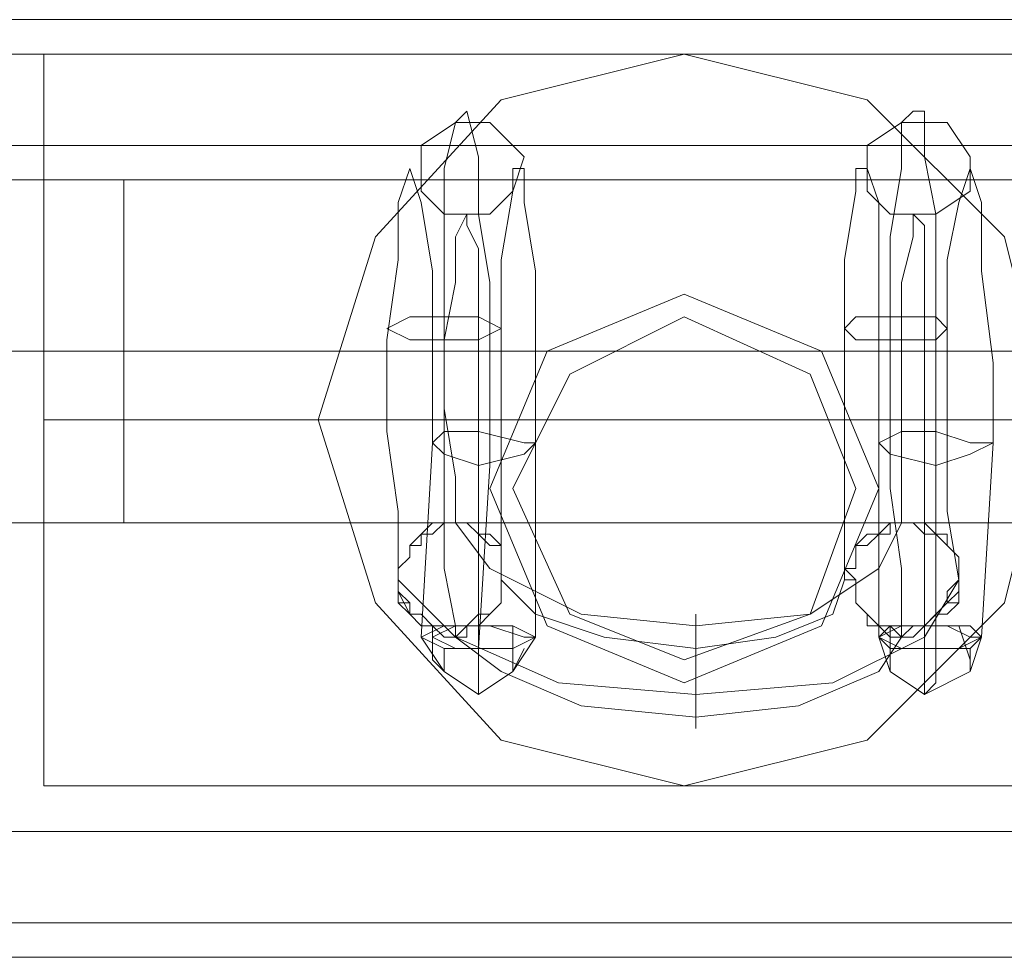
# Model space of a CAD drawing. Units: millimetres. Extents: x -3974 to 6045, y -2369 to 3748.
# Drawn here: x 1919 to 1965, y -88 to -44 of the extents above; entities that cross this region are included whole.
import ezdxf

# ---------------------------------------------------------------- set-up
doc = ezdxf.new("R2010")
doc.units = ezdxf.units.MM

# ---------------------------------------------------------------- blocks, each defined once
blk = doc.blocks.new('WMF1')
at = {"color": 30, "lineweight": 0}
for points in [[(4684.214, -3182.53), (6068.753, -3182.53)], [(4684.214, -3182.53), (6068.753, -3182.53)], [(4684.214, -3182.53), (6068.753, -3182.53)], [(4684.214, -3182.53), (6068.753, -3182.53)], [(4684.214, -3182.53), (6068.753, -3182.53)], [(4684.214, -3182.53), (6068.753, -3182.53)], [(4684.214, -3182.53), (6068.753, -3182.53)], [(4684.214, -3182.53), (6068.753, -3182.53)], [(4684.214, -3183.326), (6068.753, -3183.326)], [(4684.214, -3183.326), (6068.753, -3183.326)], [(4684.214, -3183.326), (6068.753, -3183.326)], [(4684.214, -3183.326), (6068.753, -3183.326), (4684.214, -3183.326), (6068.753, -3183.326), (4684.214, -3183.326), (6068.753, -3183.326)], [(4684.214, -3185.446), (6068.753, -3185.446)], [(4684.214, -3201.348), (6068.753, -3201.348), (6068.753, -3185.446)], [(4684.214, -3185.446), (6068.753, -3185.446)], [(4684.214, -3185.446), (6068.753, -3185.446)], [(4684.214, -3185.446), (6068.753, -3185.446)], [(4684.214, -3185.446), (6068.753, -3185.446)], [(4684.214, -3185.446), (6068.753, -3185.446)], [(4684.214, -3185.446), (6068.753, -3185.446)], [(4684.214, -3185.446), (6068.753, -3185.446), (6068.753, -3201.348)], [(4684.214, -3201.348), (6068.753, -3201.348)], [(4684.214, -3201.348), (6068.753, -3201.348)], [(4684.214, -3201.348), (6068.753, -3201.348)], [(4684.214, -3201.348), (6068.753, -3201.348)], [(4684.214, -3201.348), (6068.753, -3201.348)], [(4684.214, -3201.348), (6068.753, -3201.348)], [(4684.214, -3201.348), (6068.753, -3201.348)], [(4684.214, -3203.468), (6068.753, -3203.468)], [(6068.753, -3203.468), (4684.214, -3203.468)], [(4684.214, -3203.468), (6068.753, -3203.468), (4684.214, -3203.468), (6068.753, -3203.468)], [(4684.214, -3203.468), (6068.753, -3203.468)], [(4704.887, -3204.263), (6048.08, -3204.263)], [(4704.887, -3204.263), (6048.08, -3204.263)], [(4704.887, -3204.263), (6048.08, -3204.263)], [(4704.887, -3204.263), (6048.08, -3204.263)], [(4704.887, -3204.263), (6048.08, -3204.263)], [(4704.887, -3204.263), (6048.08, -3204.263)], [(4704.887, -3204.263), (6048.08, -3204.263)], [(4704.887, -3204.263), (6048.08, -3204.263)]]:
    blk.add_lwpolyline(points, dxfattribs=at)
at = {"color": 27, "lineweight": 0}
for points in [[(5211.632, -3200.288), (5211.632, -3199.228), (5211.632, -3196.047), (5211.632, -3191.807), (5211.632, -3187.566), (5211.632, -3184.386), (5211.632, -3183.326)], [(5211.632, -3183.326), (5226.474, -3183.326), (5241.581, -3183.326)], [(5226.474, -3200.288), (5222.234, -3199.228), (5219.318, -3196.047), (5217.993, -3191.807), (5219.318, -3187.566), (5222.234, -3184.386), (5226.474, -3183.326)], [(5226.474, -3183.326), (5230.715, -3184.386), (5233.895, -3187.566), (5234.955, -3191.807), (5233.895, -3196.047), (5230.715, -3199.228), (5226.474, -3200.288)], [(5211.632, -3184.386), (5211.632, -3187.566), (5211.632, -3191.807), (5211.632, -3196.047), (5211.632, -3199.228), (5211.632, -3200.288)], [(5211.632, -3191.807), (5217.993, -3191.807)], [(5211.632, -3191.807), (5241.581, -3191.807)], [(5211.632, -3200.288), (5226.474, -3200.288), (5241.581, -3200.288)]]:
    blk.add_lwpolyline(points, dxfattribs=at)
blk.add_lwpolyline([(5234.955, -3191.807), (5233.895, -3187.566), (5230.715, -3184.386), (5226.474, -3183.326), (5222.234, -3184.386), (5219.318, -3187.566), (5217.993, -3191.807), (5219.318, -3196.047), (5222.234, -3199.228), (5226.474, -3200.288), (5230.715, -3199.228), (5233.895, -3196.047), (5234.955, -3191.807)], close=True, dxfattribs=at)
at = {"color": 253, "lineweight": 0}
for points in [[(5221.969, -3192.867), (5221.969, -3190.747), (5221.969, -3188.626), (5221.704, -3187.036), (5221.704, -3185.711), (5221.438, -3184.651), (5221.173, -3184.916), (5220.908, -3185.976), (5220.908, -3187.566), (5220.908, -3189.421), (5220.908, -3191.542), (5220.908, -3193.397), (5220.908, -3195.252), (5221.173, -3196.577)], [(5221.969, -3192.867), (5221.969, -3190.747), (5221.969, -3188.626), (5221.704, -3187.036), (5221.704, -3185.711), (5221.438, -3184.651), (5221.173, -3184.916), (5220.908, -3185.976), (5220.908, -3187.566), (5220.908, -3189.421), (5220.908, -3191.542), (5220.908, -3193.397), (5220.908, -3195.252), (5221.173, -3196.577)], [(5221.969, -3192.867), (5221.969, -3190.747), (5221.969, -3188.626), (5221.704, -3187.036), (5221.704, -3185.711), (5221.438, -3184.651), (5221.173, -3184.916), (5220.908, -3185.976), (5220.908, -3187.566), (5220.908, -3189.421), (5220.908, -3191.542), (5220.908, -3193.397), (5220.908, -3195.252), (5221.173, -3196.577)], [(5221.969, -3192.867), (5221.969, -3190.747), (5221.969, -3188.626), (5221.704, -3187.036), (5221.704, -3185.711), (5221.438, -3184.651), (5221.173, -3184.916), (5220.908, -3185.976), (5220.908, -3187.566), (5220.908, -3189.421), (5220.908, -3191.542), (5220.908, -3193.397), (5220.908, -3195.252), (5221.173, -3196.577)], [(5232.305, -3192.867), (5232.305, -3190.747), (5232.305, -3188.626), (5232.305, -3187.036), (5232.04, -3185.711), (5232.04, -3184.651), (5231.775, -3184.651), (5231.51, -3184.916), (5231.51, -3185.976), (5231.245, -3187.566), (5231.245, -3189.421), (5231.245, -3191.542), (5231.245, -3193.397), (5231.51, -3195.252), (5231.51, -3196.577)], [(5232.305, -3192.867), (5232.305, -3190.747), (5232.305, -3188.626), (5232.305, -3187.036), (5232.04, -3185.711), (5232.04, -3184.651), (5231.775, -3184.651), (5231.51, -3184.916), (5231.51, -3185.976), (5231.245, -3187.566), (5231.245, -3189.421), (5231.245, -3191.542), (5231.245, -3193.397), (5231.51, -3195.252), (5231.51, -3196.577)], [(5232.305, -3192.867), (5232.305, -3190.747), (5232.305, -3188.626), (5232.305, -3187.036), (5232.04, -3185.711), (5232.04, -3184.651), (5231.775, -3184.651), (5231.51, -3184.916), (5231.51, -3185.976), (5231.245, -3187.566), (5231.245, -3189.421), (5231.245, -3191.542), (5231.245, -3193.397), (5231.51, -3195.252), (5231.51, -3196.577)], [(5232.305, -3192.867), (5232.305, -3190.747), (5232.305, -3188.626), (5232.305, -3187.036), (5232.04, -3185.711), (5232.04, -3184.651), (5231.775, -3184.651), (5231.51, -3184.916), (5231.51, -3185.976), (5231.245, -3187.566), (5231.245, -3189.421), (5231.245, -3191.542), (5231.245, -3193.397), (5231.51, -3195.252), (5231.51, -3196.577)], [(5220.643, -3192.337), (5220.643, -3190.482), (5220.643, -3188.361), (5220.378, -3186.771), (5220.113, -3185.976), (5219.848, -3186.771), (5219.848, -3188.096), (5219.583, -3189.951), (5219.583, -3192.072), (5219.848, -3193.927), (5219.848, -3195.517)], [(5220.643, -3192.337), (5220.643, -3190.482), (5220.643, -3188.361), (5220.378, -3186.771), (5220.113, -3185.976), (5219.848, -3186.771), (5219.848, -3188.096), (5219.583, -3189.951), (5219.583, -3192.072), (5219.848, -3193.927), (5219.848, -3195.517)], [(5220.643, -3192.337), (5220.643, -3190.482), (5220.643, -3188.361), (5220.378, -3186.771), (5220.113, -3185.976), (5219.848, -3186.771), (5219.848, -3188.096), (5219.583, -3189.951), (5219.583, -3192.072), (5219.848, -3193.927), (5219.848, -3195.517)], [(5220.643, -3192.337), (5220.643, -3190.482), (5220.643, -3188.361), (5220.378, -3186.771), (5220.113, -3185.976), (5219.848, -3186.771), (5219.848, -3188.096), (5219.583, -3189.951), (5219.583, -3192.072), (5219.848, -3193.927), (5219.848, -3195.517)], [(5223.029, -3192.337), (5223.029, -3190.482), (5223.029, -3188.361), (5222.764, -3186.771), (5222.764, -3185.976), (5222.499, -3185.976), (5222.499, -3186.506), (5222.234, -3188.096), (5222.234, -3189.951), (5222.234, -3192.072), (5222.234, -3193.927), (5222.234, -3195.252)], [(5223.029, -3192.337), (5223.029, -3190.482), (5223.029, -3188.361), (5222.764, -3186.771), (5222.764, -3185.976), (5222.499, -3185.976), (5222.499, -3186.506), (5222.234, -3188.096), (5222.234, -3189.951), (5222.234, -3192.072), (5222.234, -3193.927), (5222.234, -3195.252)], [(5223.029, -3192.337), (5223.029, -3190.482), (5223.029, -3188.361), (5222.764, -3186.771), (5222.764, -3185.976), (5222.499, -3185.976), (5222.499, -3186.506), (5222.234, -3188.096), (5222.234, -3189.951), (5222.234, -3192.072), (5222.234, -3193.927), (5222.234, -3195.252)], [(5223.029, -3192.337), (5223.029, -3190.482), (5223.029, -3188.361), (5222.764, -3186.771), (5222.764, -3185.976), (5222.499, -3185.976), (5222.499, -3186.506), (5222.234, -3188.096), (5222.234, -3189.951), (5222.234, -3192.072), (5222.234, -3193.927), (5222.234, -3195.252)], [(5230.98, -3192.337), (5230.98, -3190.482), (5230.98, -3188.361), (5230.98, -3186.771), (5230.715, -3185.976), (5230.45, -3185.976), (5230.45, -3186.506), (5230.185, -3188.096), (5230.185, -3189.951), (5230.185, -3192.072), (5230.185, -3193.927), (5230.185, -3195.252)], [(5230.98, -3192.337), (5230.98, -3190.482), (5230.98, -3188.361), (5230.98, -3186.771), (5230.715, -3185.976), (5230.45, -3185.976), (5230.45, -3186.506), (5230.185, -3188.096), (5230.185, -3189.951), (5230.185, -3192.072), (5230.185, -3193.927), (5230.185, -3195.252)], [(5230.98, -3192.337), (5230.98, -3190.482), (5230.98, -3188.361), (5230.98, -3186.771), (5230.715, -3185.976), (5230.45, -3185.976), (5230.45, -3186.506), (5230.185, -3188.096), (5230.185, -3189.951), (5230.185, -3192.072), (5230.185, -3193.927), (5230.185, -3195.252)], [(5230.98, -3192.337), (5230.98, -3190.482), (5230.98, -3188.361), (5230.98, -3186.771), (5230.715, -3185.976), (5230.45, -3185.976), (5230.45, -3186.506), (5230.185, -3188.096), (5230.185, -3189.951), (5230.185, -3192.072), (5230.185, -3193.927), (5230.185, -3195.252)], [(5233.63, -3192.337), (5233.63, -3190.482), (5233.365, -3188.361), (5233.365, -3186.771), (5233.1, -3185.976), (5232.835, -3186.771), (5232.57, -3188.096), (5232.57, -3189.951), (5232.57, -3192.072), (5232.57, -3193.927), (5232.835, -3195.517)], [(5233.63, -3192.337), (5233.63, -3190.482), (5233.365, -3188.361), (5233.365, -3186.771), (5233.1, -3185.976), (5232.835, -3186.771), (5232.57, -3188.096), (5232.57, -3189.951), (5232.57, -3192.072), (5232.57, -3193.927), (5232.835, -3195.517)], [(5233.63, -3192.337), (5233.63, -3190.482), (5233.365, -3188.361), (5233.365, -3186.771), (5233.1, -3185.976), (5232.835, -3186.771), (5232.57, -3188.096), (5232.57, -3189.951), (5232.57, -3192.072), (5232.57, -3193.927), (5232.835, -3195.517)], [(5233.63, -3192.337), (5233.63, -3190.482), (5233.365, -3188.361), (5233.365, -3186.771), (5233.1, -3185.976), (5232.835, -3186.771), (5232.57, -3188.096), (5232.57, -3189.951), (5232.57, -3192.072), (5232.57, -3193.927), (5232.835, -3195.517)], [(5221.704, -3192.072), (5221.704, -3190.482), (5221.704, -3189.156), (5221.704, -3187.831), (5221.438, -3187.301), (5221.438, -3187.036), (5221.173, -3187.566), (5221.173, -3188.626), (5220.908, -3189.951), (5220.908, -3191.542), (5221.173, -3193.132), (5221.173, -3194.192)], [(5221.704, -3192.072), (5221.704, -3190.482), (5221.704, -3189.156), (5221.704, -3187.831), (5221.438, -3187.301), (5221.438, -3187.036), (5221.173, -3187.566), (5221.173, -3188.626), (5220.908, -3189.951), (5220.908, -3191.542), (5221.173, -3193.132), (5221.173, -3194.192)], [(5221.704, -3192.072), (5221.704, -3190.482), (5221.704, -3189.156), (5221.704, -3187.831), (5221.438, -3187.301), (5221.438, -3187.036), (5221.173, -3187.566), (5221.173, -3188.626), (5220.908, -3189.951), (5220.908, -3191.542), (5221.173, -3193.132), (5221.173, -3194.192)], [(5221.704, -3192.072), (5221.704, -3190.482), (5221.704, -3189.156), (5221.704, -3187.831), (5221.438, -3187.301), (5221.438, -3187.036), (5221.173, -3187.566), (5221.173, -3188.626), (5220.908, -3189.951), (5220.908, -3191.542), (5221.173, -3193.132), (5221.173, -3194.192)], [(5232.04, -3192.072), (5232.04, -3190.482), (5232.04, -3189.156), (5232.04, -3187.831), (5232.04, -3187.301), (5231.775, -3187.036), (5231.775, -3187.566), (5231.51, -3188.626), (5231.51, -3189.951), (5231.51, -3191.542), (5231.51, -3193.132), (5231.51, -3194.192)], [(5232.04, -3192.072), (5232.04, -3190.482), (5232.04, -3189.156), (5232.04, -3187.831), (5232.04, -3187.301), (5231.775, -3187.036), (5231.775, -3187.566), (5231.51, -3188.626), (5231.51, -3189.951), (5231.51, -3191.542), (5231.51, -3193.132), (5231.51, -3194.192)], [(5232.04, -3192.072), (5232.04, -3190.482), (5232.04, -3189.156), (5232.04, -3187.831), (5232.04, -3187.301), (5231.775, -3187.036), (5231.775, -3187.566), (5231.51, -3188.626), (5231.51, -3189.951), (5231.51, -3191.542), (5231.51, -3193.132), (5231.51, -3194.192)], [(5232.04, -3192.072), (5232.04, -3190.482), (5232.04, -3189.156), (5232.04, -3187.831), (5232.04, -3187.301), (5231.775, -3187.036), (5231.775, -3187.566), (5231.51, -3188.626), (5231.51, -3189.951), (5231.51, -3191.542), (5231.51, -3193.132), (5231.51, -3194.192)], [(5221.704, -3196.577), (5221.704, -3192.072)], [(5221.704, -3196.577), (5221.704, -3192.072)], [(5221.704, -3196.577), (5221.704, -3192.072)], [(5221.704, -3196.577), (5221.704, -3192.072)], [(5232.04, -3196.577), (5232.04, -3192.072)], [(5232.04, -3196.577), (5232.04, -3192.072)], [(5232.04, -3196.577), (5232.04, -3192.072)], [(5232.04, -3196.577), (5232.04, -3192.072)], [(5220.378, -3196.842), (5220.643, -3192.337)], [(5220.378, -3196.842), (5220.643, -3192.337)], [(5220.378, -3196.842), (5220.643, -3192.337)], [(5220.378, -3196.842), (5220.643, -3192.337)], [(5223.029, -3196.842), (5223.029, -3192.337)], [(5223.029, -3196.842), (5223.029, -3192.337)], [(5223.029, -3196.842), (5223.029, -3192.337)], [(5223.029, -3196.842), (5223.029, -3192.337)], [(5230.98, -3196.842), (5230.98, -3192.337)], [(5230.98, -3196.842), (5230.98, -3192.337)], [(5230.98, -3196.842), (5230.98, -3192.337)], [(5230.98, -3196.842), (5230.98, -3192.337)], [(5233.365, -3196.842), (5233.63, -3192.337)], [(5233.365, -3196.842), (5233.63, -3192.337)], [(5233.365, -3196.842), (5233.63, -3192.337)], [(5233.365, -3196.842), (5233.63, -3192.337)], [(5221.704, -3197.107), (5221.969, -3192.867)], [(5221.704, -3197.107), (5221.969, -3192.867)], [(5221.704, -3197.107), (5221.969, -3192.867)], [(5221.704, -3197.107), (5221.969, -3192.867)], [(5232.305, -3197.107), (5232.305, -3192.867)], [(5232.305, -3197.107), (5232.305, -3192.867)], [(5232.305, -3197.107), (5232.305, -3192.867)], [(5232.305, -3197.107), (5232.305, -3192.867)], [(5221.969, -3196.312), (5221.704, -3196.577), (5221.438, -3196.577), (5221.173, -3196.842), (5220.908, -3196.577), (5220.643, -3196.577), (5220.378, -3196.577), (5220.113, -3196.312), (5220.113, -3196.047), (5219.848, -3196.047), (5219.848, -3195.782), (5219.848, -3195.517), (5219.848, -3195.252), (5220.113, -3194.987), (5220.113, -3194.722), (5220.378, -3194.722), (5220.378, -3194.457), (5220.643, -3194.457), (5220.908, -3194.192), (5221.173, -3194.192), (5221.438, -3194.192), (5221.704, -3194.457), (5221.969, -3194.722), (5222.234, -3194.722), (5222.234, -3194.987), (5222.234, -3195.252)], [(5221.969, -3196.312), (5221.704, -3196.577), (5221.438, -3196.577), (5221.173, -3196.842), (5220.908, -3196.577), (5220.643, -3196.577), (5220.378, -3196.577), (5220.113, -3196.312), (5220.113, -3196.047), (5219.848, -3196.047), (5219.848, -3195.782), (5219.848, -3195.517), (5219.848, -3195.252), (5220.113, -3194.987), (5220.113, -3194.722), (5220.378, -3194.722), (5220.378, -3194.457), (5220.643, -3194.457), (5220.908, -3194.192), (5221.173, -3194.192), (5221.438, -3194.192), (5221.704, -3194.457), (5221.969, -3194.722), (5222.234, -3194.722), (5222.234, -3194.987), (5222.234, -3195.252)], [(5221.969, -3196.312), (5221.704, -3196.577), (5221.438, -3196.577), (5221.173, -3196.842), (5220.908, -3196.577), (5220.643, -3196.577), (5220.378, -3196.577), (5220.113, -3196.312), (5220.113, -3196.047), (5219.848, -3196.047), (5219.848, -3195.782), (5219.848, -3195.517), (5219.848, -3195.252), (5220.113, -3194.987), (5220.113, -3194.722), (5220.378, -3194.722), (5220.378, -3194.457), (5220.643, -3194.457), (5220.908, -3194.192), (5221.173, -3194.192), (5221.438, -3194.192), (5221.704, -3194.457), (5221.969, -3194.722), (5222.234, -3194.722), (5222.234, -3194.987), (5222.234, -3195.252)], [(5221.969, -3196.312), (5221.704, -3196.577), (5221.438, -3196.577), (5221.173, -3196.842), (5220.908, -3196.577), (5220.643, -3196.577), (5220.378, -3196.577), (5220.113, -3196.312), (5220.113, -3196.047), (5219.848, -3196.047), (5219.848, -3195.782), (5219.848, -3195.517), (5219.848, -3195.252), (5220.113, -3194.987), (5220.113, -3194.722), (5220.378, -3194.722), (5220.378, -3194.457), (5220.643, -3194.457), (5220.908, -3194.192), (5221.173, -3194.192), (5221.438, -3194.192), (5221.704, -3194.457), (5221.969, -3194.722), (5222.234, -3194.722), (5222.234, -3194.987), (5222.234, -3195.252)], [(5221.173, -3194.192), (5221.969, -3195.252), (5224.089, -3196.312), (5226.739, -3196.577), (5229.389, -3196.312), (5230.98, -3195.252), (5231.51, -3194.192)], [(5221.173, -3194.192), (5221.969, -3195.252), (5224.089, -3196.312), (5226.739, -3196.577), (5229.389, -3196.312), (5230.98, -3195.252), (5231.51, -3194.192)], [(5221.173, -3194.192), (5221.969, -3195.252), (5224.089, -3196.312), (5226.739, -3196.577), (5229.389, -3196.312), (5230.98, -3195.252), (5231.51, -3194.192)], [(5221.173, -3194.192), (5221.969, -3195.252), (5224.089, -3196.312), (5226.739, -3196.577), (5229.389, -3196.312), (5230.98, -3195.252), (5231.51, -3194.192)], [(5230.45, -3195.252), (5230.45, -3194.987), (5230.45, -3194.722), (5230.715, -3194.722), (5230.98, -3194.457), (5231.245, -3194.457), (5231.245, -3194.192), (5231.51, -3194.192), (5231.775, -3194.192), (5232.04, -3194.457), (5232.305, -3194.457), (5232.57, -3194.722), (5232.835, -3194.987), (5232.835, -3195.252), (5232.835, -3195.517), (5232.835, -3195.782), (5232.835, -3196.047), (5232.57, -3196.047), (5232.305, -3196.312), (5232.305, -3196.577), (5232.04, -3196.577), (5231.775, -3196.577), (5231.51, -3196.842), (5231.245, -3196.577), (5230.98, -3196.577), (5230.715, -3196.577), (5230.715, -3196.312)], [(5230.45, -3195.252), (5230.45, -3194.987), (5230.45, -3194.722), (5230.715, -3194.722), (5230.98, -3194.457), (5231.245, -3194.457), (5231.245, -3194.192), (5231.51, -3194.192), (5231.775, -3194.192), (5232.04, -3194.457), (5232.305, -3194.457), (5232.57, -3194.722), (5232.835, -3194.987), (5232.835, -3195.252), (5232.835, -3195.517), (5232.835, -3195.782), (5232.835, -3196.047), (5232.57, -3196.047), (5232.305, -3196.312), (5232.305, -3196.577), (5232.04, -3196.577), (5231.775, -3196.577), (5231.51, -3196.842), (5231.245, -3196.577), (5230.98, -3196.577), (5230.715, -3196.577), (5230.715, -3196.312)], [(5230.45, -3195.252), (5230.45, -3194.987), (5230.45, -3194.722), (5230.715, -3194.722), (5230.98, -3194.457), (5231.245, -3194.457), (5231.245, -3194.192), (5231.51, -3194.192), (5231.775, -3194.192), (5232.04, -3194.457), (5232.305, -3194.457), (5232.57, -3194.722), (5232.835, -3194.987), (5232.835, -3195.252), (5232.835, -3195.517), (5232.835, -3195.782), (5232.835, -3196.047), (5232.57, -3196.047), (5232.305, -3196.312), (5232.305, -3196.577), (5232.04, -3196.577), (5231.775, -3196.577), (5231.51, -3196.842), (5231.245, -3196.577), (5230.98, -3196.577), (5230.715, -3196.577), (5230.715, -3196.312)], [(5230.45, -3195.252), (5230.45, -3194.987), (5230.45, -3194.722), (5230.715, -3194.722), (5230.98, -3194.457), (5231.245, -3194.457), (5231.245, -3194.192), (5231.51, -3194.192), (5231.775, -3194.192), (5232.04, -3194.457), (5232.305, -3194.457), (5232.57, -3194.722), (5232.835, -3194.987), (5232.835, -3195.252), (5232.835, -3195.517), (5232.835, -3195.782), (5232.835, -3196.047), (5232.57, -3196.047), (5232.305, -3196.312), (5232.305, -3196.577), (5232.04, -3196.577), (5231.775, -3196.577), (5231.51, -3196.842), (5231.245, -3196.577), (5230.98, -3196.577), (5230.715, -3196.577), (5230.715, -3196.312)], [(5219.848, -3195.517), (5219.848, -3195.252)], [(5222.234, -3195.252), (5222.234, -3195.517), (5222.234, -3195.782), (5222.234, -3196.047), (5221.969, -3196.312), (5221.704, -3196.312), (5221.438, -3196.577), (5221.173, -3196.577), (5220.908, -3196.577), (5220.643, -3196.577), (5220.378, -3196.312), (5220.113, -3196.312), (5220.113, -3196.047), (5219.848, -3195.782), (5219.848, -3195.517)], [(5222.234, -3195.252), (5222.234, -3195.517), (5222.234, -3195.782), (5222.234, -3196.047), (5221.969, -3196.312), (5221.704, -3196.312), (5221.438, -3196.577), (5221.173, -3196.577), (5220.908, -3196.577), (5220.643, -3196.577), (5220.378, -3196.312), (5220.113, -3196.312), (5220.113, -3196.047), (5219.848, -3195.782), (5219.848, -3195.517), (5219.848, -3195.252)], [(5219.848, -3195.252), (5219.848, -3195.517), (5219.848, -3195.782), (5220.113, -3196.312), (5220.378, -3196.577), (5220.908, -3196.577), (5221.438, -3196.577), (5221.704, -3196.577), (5221.969, -3196.312)], [(5219.848, -3195.517), (5219.848, -3195.252)], [(5219.848, -3195.517), (5219.848, -3195.252)], [(5222.234, -3195.252), (5222.234, -3195.517), (5222.234, -3195.782), (5222.234, -3196.047), (5221.969, -3196.312), (5221.704, -3196.312), (5221.438, -3196.577), (5221.173, -3196.577), (5220.908, -3196.577), (5220.643, -3196.577), (5220.378, -3196.312), (5220.113, -3196.312), (5220.113, -3196.047), (5219.848, -3195.782), (5219.848, -3195.517)], [(5222.234, -3195.252), (5222.234, -3195.517), (5222.234, -3195.782), (5222.234, -3196.047), (5221.969, -3196.312), (5221.704, -3196.312), (5221.438, -3196.577), (5221.173, -3196.577), (5220.908, -3196.577), (5220.643, -3196.577), (5220.378, -3196.312), (5220.113, -3196.312), (5220.113, -3196.047), (5219.848, -3195.782), (5219.848, -3195.517), (5219.848, -3195.252)], [(5219.848, -3195.252), (5219.848, -3195.517), (5219.848, -3195.782), (5220.113, -3196.312), (5220.378, -3196.577), (5220.908, -3196.577), (5221.438, -3196.577), (5221.704, -3196.577), (5221.969, -3196.312)], [(5219.848, -3195.517), (5219.848, -3195.252)], [(5219.848, -3195.517), (5219.848, -3195.252)], [(5222.234, -3195.252), (5222.234, -3195.517), (5222.234, -3195.782), (5222.234, -3196.047), (5221.969, -3196.312), (5221.704, -3196.312), (5221.438, -3196.577), (5221.173, -3196.577), (5220.908, -3196.577), (5220.643, -3196.577), (5220.378, -3196.312), (5220.113, -3196.312), (5220.113, -3196.047), (5219.848, -3195.782), (5219.848, -3195.517)], [(5222.234, -3195.252), (5222.234, -3195.517), (5222.234, -3195.782), (5222.234, -3196.047), (5221.969, -3196.312), (5221.704, -3196.312), (5221.438, -3196.577), (5221.173, -3196.577), (5220.908, -3196.577), (5220.643, -3196.577), (5220.378, -3196.312), (5220.113, -3196.312), (5220.113, -3196.047), (5219.848, -3195.782), (5219.848, -3195.517), (5219.848, -3195.252)], [(5219.848, -3195.252), (5219.848, -3195.517), (5219.848, -3195.782), (5220.113, -3196.312), (5220.378, -3196.577), (5220.908, -3196.577), (5221.438, -3196.577), (5221.704, -3196.577), (5221.969, -3196.312)], [(5219.848, -3195.517), (5219.848, -3195.252)], [(5219.848, -3195.517), (5219.848, -3195.252)], [(5222.234, -3195.252), (5222.234, -3195.517), (5222.234, -3195.782), (5222.234, -3196.047), (5221.969, -3196.312), (5221.704, -3196.312), (5221.438, -3196.577), (5221.173, -3196.577), (5220.908, -3196.577), (5220.643, -3196.577), (5220.378, -3196.312), (5220.113, -3196.312), (5220.113, -3196.047), (5219.848, -3195.782), (5219.848, -3195.517)], [(5222.234, -3195.252), (5222.234, -3195.517), (5222.234, -3195.782), (5222.234, -3196.047), (5221.969, -3196.312), (5221.704, -3196.312), (5221.438, -3196.577), (5221.173, -3196.577), (5220.908, -3196.577), (5220.643, -3196.577), (5220.378, -3196.312), (5220.113, -3196.312), (5220.113, -3196.047), (5219.848, -3195.782), (5219.848, -3195.517), (5219.848, -3195.252)], [(5219.848, -3195.252), (5219.848, -3195.517), (5219.848, -3195.782), (5220.113, -3196.312), (5220.378, -3196.577), (5220.908, -3196.577), (5221.438, -3196.577), (5221.704, -3196.577), (5221.969, -3196.312)], [(5219.848, -3195.517), (5219.848, -3195.252)], [(5222.234, -3195.252), (5222.234, -3195.517)], [(5222.234, -3195.252), (5222.234, -3195.517)], [(5222.234, -3195.252), (5222.234, -3195.517)], [(5222.234, -3195.252), (5222.234, -3195.517)], [(5232.835, -3195.517), (5232.57, -3195.782), (5232.57, -3196.047), (5232.305, -3196.312), (5232.04, -3196.577), (5231.775, -3196.577), (5231.51, -3196.577), (5231.245, -3196.577), (5230.98, -3196.577), (5230.715, -3196.312), (5230.45, -3196.047), (5230.45, -3195.782), (5230.45, -3195.517), (5230.185, -3195.517), (5230.185, -3195.252)], [(5232.835, -3195.252), (5232.835, -3195.517), (5232.57, -3195.782), (5232.57, -3196.047), (5232.305, -3196.312), (5232.04, -3196.577), (5231.775, -3196.577), (5231.51, -3196.577), (5231.245, -3196.577), (5230.98, -3196.577), (5230.715, -3196.312), (5230.45, -3196.047), (5230.45, -3195.782), (5230.45, -3195.517), (5230.185, -3195.252)], [(5230.185, -3195.252), (5230.45, -3195.252)], [(5230.185, -3195.252), (5230.185, -3195.517)], [(5232.835, -3195.517), (5232.57, -3195.782), (5232.57, -3196.047), (5232.305, -3196.312), (5232.04, -3196.577), (5231.775, -3196.577), (5231.51, -3196.577), (5231.245, -3196.577), (5230.98, -3196.577), (5230.715, -3196.312), (5230.45, -3196.047), (5230.45, -3195.782), (5230.45, -3195.517), (5230.185, -3195.517), (5230.185, -3195.252)], [(5232.835, -3195.252), (5232.835, -3195.517), (5232.57, -3195.782), (5232.57, -3196.047), (5232.305, -3196.312), (5232.04, -3196.577), (5231.775, -3196.577), (5231.51, -3196.577), (5231.245, -3196.577), (5230.98, -3196.577), (5230.715, -3196.312), (5230.45, -3196.047), (5230.45, -3195.782), (5230.45, -3195.517), (5230.185, -3195.252)], [(5230.185, -3195.252), (5230.45, -3195.252)], [(5230.185, -3195.252), (5230.185, -3195.517)], [(5232.835, -3195.517), (5232.57, -3195.782), (5232.57, -3196.047), (5232.305, -3196.312), (5232.04, -3196.577), (5231.775, -3196.577), (5231.51, -3196.577), (5231.245, -3196.577), (5230.98, -3196.577), (5230.715, -3196.312), (5230.45, -3196.047), (5230.45, -3195.782), (5230.45, -3195.517), (5230.185, -3195.517), (5230.185, -3195.252)], [(5232.835, -3195.252), (5232.835, -3195.517), (5232.57, -3195.782), (5232.57, -3196.047), (5232.305, -3196.312), (5232.04, -3196.577), (5231.775, -3196.577), (5231.51, -3196.577), (5231.245, -3196.577), (5230.98, -3196.577), (5230.715, -3196.312), (5230.45, -3196.047), (5230.45, -3195.782), (5230.45, -3195.517), (5230.185, -3195.252)], [(5230.185, -3195.252), (5230.45, -3195.252)], [(5230.185, -3195.252), (5230.185, -3195.517)], [(5232.835, -3195.517), (5232.57, -3195.782), (5232.57, -3196.047), (5232.305, -3196.312), (5232.04, -3196.577), (5231.775, -3196.577), (5231.51, -3196.577), (5231.245, -3196.577), (5230.98, -3196.577), (5230.715, -3196.312), (5230.45, -3196.047), (5230.45, -3195.782), (5230.45, -3195.517), (5230.185, -3195.517), (5230.185, -3195.252)], [(5232.835, -3195.252), (5232.835, -3195.517), (5232.57, -3195.782), (5232.57, -3196.047), (5232.305, -3196.312), (5232.04, -3196.577), (5231.775, -3196.577), (5231.51, -3196.577), (5231.245, -3196.577), (5230.98, -3196.577), (5230.715, -3196.312), (5230.45, -3196.047), (5230.45, -3195.782), (5230.45, -3195.517), (5230.185, -3195.252)], [(5230.185, -3195.252), (5230.45, -3195.252)], [(5230.185, -3195.252), (5230.185, -3195.517)], [(5230.715, -3196.312), (5230.98, -3196.577), (5231.245, -3196.577), (5231.775, -3196.577), (5232.04, -3196.577), (5232.57, -3196.047), (5232.835, -3195.782), (5232.835, -3195.517), (5232.835, -3195.252)], [(5230.715, -3196.312), (5230.98, -3196.577), (5231.245, -3196.577), (5231.775, -3196.577), (5232.04, -3196.577), (5232.57, -3196.047), (5232.835, -3195.782), (5232.835, -3195.517), (5232.835, -3195.252)], [(5230.715, -3196.312), (5230.98, -3196.577), (5231.245, -3196.577), (5231.775, -3196.577), (5232.04, -3196.577), (5232.57, -3196.047), (5232.835, -3195.782), (5232.835, -3195.517), (5232.835, -3195.252)], [(5230.715, -3196.312), (5230.98, -3196.577), (5231.245, -3196.577), (5231.775, -3196.577), (5232.04, -3196.577), (5232.57, -3196.047), (5232.835, -3195.782), (5232.835, -3195.517), (5232.835, -3195.252)], [(5232.835, -3195.252), (5232.835, -3195.517)], [(5232.835, -3195.517), (5232.835, -3195.252)], [(5232.835, -3195.252), (5232.835, -3195.517)], [(5232.835, -3195.517), (5232.835, -3195.252)], [(5232.835, -3195.252), (5232.835, -3195.517)], [(5232.835, -3195.517), (5232.835, -3195.252)], [(5232.835, -3195.252), (5232.835, -3195.517)], [(5232.835, -3195.517), (5232.835, -3195.252)], [(5219.848, -3195.517), (5221.173, -3196.842), (5223.559, -3197.902), (5226.739, -3198.168), (5229.92, -3197.902), (5232.04, -3196.842), (5232.835, -3195.517)], [(5219.848, -3195.517), (5221.173, -3196.842), (5223.559, -3197.902), (5226.739, -3198.168), (5229.92, -3197.902), (5232.04, -3196.842), (5232.835, -3195.517)], [(5219.848, -3195.517), (5221.173, -3196.842), (5223.559, -3197.902), (5226.739, -3198.168), (5229.92, -3197.902), (5232.04, -3196.842), (5232.835, -3195.517)], [(5219.848, -3195.517), (5221.173, -3196.842), (5223.559, -3197.902), (5226.739, -3198.168), (5229.92, -3197.902), (5232.04, -3196.842), (5232.835, -3195.517)], [(5222.234, -3195.517), (5223.029, -3196.312), (5224.619, -3196.842), (5226.739, -3197.107), (5228.594, -3196.842), (5229.92, -3196.312), (5230.185, -3195.517)], [(5222.234, -3195.517), (5223.029, -3196.312), (5224.619, -3196.842), (5226.739, -3197.107), (5228.594, -3196.842), (5229.92, -3196.312), (5230.185, -3195.517)], [(5222.234, -3195.517), (5223.029, -3196.312), (5224.619, -3196.842), (5226.739, -3197.107), (5228.594, -3196.842), (5229.92, -3196.312), (5230.185, -3195.517)], [(5222.234, -3195.517), (5223.029, -3196.312), (5224.619, -3196.842), (5226.739, -3197.107), (5228.594, -3196.842), (5229.92, -3196.312), (5230.185, -3195.517)], [(5221.173, -3197.107), (5220.643, -3196.842), (5221.173, -3196.577), (5221.969, -3196.577), (5222.764, -3196.842), (5223.029, -3196.842), (5222.499, -3197.107)], [(5220.908, -3197.107), (5220.908, -3197.637), (5220.643, -3197.372), (5220.643, -3196.577)], [(5221.173, -3197.107), (5220.643, -3196.842), (5221.173, -3196.577), (5221.969, -3196.577), (5222.764, -3196.842), (5223.029, -3196.842), (5222.499, -3197.107)], [(5220.908, -3197.107), (5220.908, -3197.637), (5220.643, -3197.372), (5220.643, -3196.577)], [(5220.908, -3197.107), (5220.908, -3197.637), (5220.643, -3197.372), (5220.643, -3196.577)], [(5220.908, -3197.107), (5220.908, -3197.637), (5220.643, -3197.372), (5220.643, -3196.577)], [(5221.173, -3196.577), (5221.173, -3196.842)], [(5221.173, -3196.577), (5221.173, -3196.842)], [(5221.173, -3196.577), (5221.173, -3196.842)], [(5221.173, -3196.577), (5221.173, -3196.842)], [(5221.704, -3197.107), (5221.704, -3197.902), (5221.704, -3198.168), (5221.704, -3197.372), (5221.704, -3196.577)], [(5221.704, -3197.107), (5221.704, -3197.902), (5221.704, -3198.168), (5221.704, -3197.372), (5221.704, -3196.577)], [(5221.704, -3197.107), (5221.704, -3197.902), (5221.704, -3198.168), (5221.704, -3197.372), (5221.704, -3196.577)], [(5221.704, -3197.107), (5221.704, -3197.902), (5221.704, -3198.168), (5221.704, -3197.372), (5221.704, -3196.577)], [(5222.764, -3197.107), (5222.499, -3197.637), (5222.499, -3197.372), (5222.499, -3196.577)], [(5222.764, -3197.107), (5222.499, -3197.637), (5222.499, -3197.372), (5222.499, -3196.577)], [(5222.764, -3197.107), (5222.499, -3197.637), (5222.499, -3197.372), (5222.499, -3196.577)], [(5222.764, -3197.107), (5222.499, -3197.637), (5222.499, -3197.372), (5222.499, -3196.577)], [(5231.51, -3197.107), (5230.98, -3196.842), (5231.51, -3196.577), (5232.57, -3196.577), (5233.1, -3196.842), (5233.365, -3196.842), (5232.835, -3197.107)], [(5231.51, -3197.107), (5230.98, -3196.842), (5231.51, -3196.577), (5232.57, -3196.577), (5233.1, -3196.842), (5233.365, -3196.842), (5232.835, -3197.107)], [(5231.245, -3197.107), (5231.245, -3197.637), (5231.245, -3197.372), (5231.245, -3196.577)], [(5231.245, -3197.107), (5231.245, -3197.637), (5231.245, -3197.372), (5231.245, -3196.577)], [(5231.245, -3197.107), (5231.245, -3197.637), (5231.245, -3197.372), (5231.245, -3196.577)], [(5231.245, -3197.107), (5231.245, -3197.637), (5231.245, -3197.372), (5231.245, -3196.577)], [(5231.51, -3196.577), (5231.51, -3196.842)], [(5231.51, -3196.577), (5231.51, -3196.842)], [(5231.51, -3196.577), (5231.51, -3196.842)], [(5231.51, -3196.577), (5231.51, -3196.842)], [(5232.305, -3197.107), (5232.305, -3197.902), (5232.04, -3198.168), (5232.04, -3197.372), (5232.04, -3196.577)], [(5232.305, -3197.107), (5232.305, -3197.902), (5232.04, -3198.168), (5232.04, -3197.372), (5232.04, -3196.577)], [(5232.305, -3197.107), (5232.305, -3197.902), (5232.04, -3198.168), (5232.04, -3197.372), (5232.04, -3196.577)], [(5232.305, -3197.107), (5232.305, -3197.902), (5232.04, -3198.168), (5232.04, -3197.372), (5232.04, -3196.577)], [(5233.1, -3197.107), (5233.1, -3197.637), (5233.1, -3197.372), (5232.835, -3196.577)], [(5233.1, -3197.107), (5233.1, -3197.637), (5233.1, -3197.372), (5232.835, -3196.577)], [(5233.1, -3197.107), (5233.1, -3197.637), (5233.1, -3197.372), (5232.835, -3196.577)], [(5233.1, -3197.107), (5233.1, -3197.637), (5233.1, -3197.372), (5232.835, -3196.577)], [(5220.378, -3196.842), (5220.908, -3197.637), (5221.704, -3198.168), (5222.499, -3197.637), (5223.029, -3196.842)], [(5220.378, -3196.842), (5220.908, -3197.637), (5221.704, -3198.168), (5222.499, -3197.637), (5223.029, -3196.842)], [(5220.378, -3196.842), (5220.908, -3197.637), (5221.704, -3198.168), (5222.499, -3197.637), (5223.029, -3196.842)], [(5220.378, -3196.842), (5220.908, -3197.637), (5221.704, -3198.168), (5222.499, -3197.637), (5223.029, -3196.842)], [(5221.173, -3196.842), (5222.234, -3197.637), (5224.089, -3198.433), (5226.739, -3198.698), (5229.124, -3198.433), (5230.98, -3197.637), (5231.51, -3196.842)], [(5221.173, -3196.842), (5222.234, -3197.637), (5224.089, -3198.433), (5226.739, -3198.698), (5229.124, -3198.433), (5230.98, -3197.637), (5231.51, -3196.842)], [(5221.173, -3196.842), (5222.234, -3197.637), (5224.089, -3198.433), (5226.739, -3198.698), (5229.124, -3198.433), (5230.98, -3197.637), (5231.51, -3196.842)], [(5221.173, -3196.842), (5222.234, -3197.637), (5224.089, -3198.433), (5226.739, -3198.698), (5229.124, -3198.433), (5230.98, -3197.637), (5231.51, -3196.842)], [(5230.98, -3196.842), (5231.245, -3197.637), (5232.04, -3198.168), (5233.1, -3197.637), (5233.365, -3196.842)], [(5230.98, -3196.842), (5231.245, -3197.637), (5232.04, -3198.168), (5233.1, -3197.637), (5233.365, -3196.842)], [(5230.98, -3196.842), (5231.245, -3197.637), (5232.04, -3198.168), (5233.1, -3197.637), (5233.365, -3196.842)], [(5230.98, -3196.842), (5231.245, -3197.637), (5232.04, -3198.168), (5233.1, -3197.637), (5233.365, -3196.842)]]:
    blk.add_lwpolyline(points, dxfattribs=at)
for points in [[(5220.378, -3186.506), (5220.378, -3185.446), (5221.173, -3184.916), (5221.969, -3184.916), (5222.764, -3185.711), (5222.499, -3186.506), (5221.969, -3187.036), (5220.908, -3187.036), (5220.378, -3186.506)], [(5220.378, -3186.506), (5220.378, -3185.446), (5221.173, -3184.916), (5221.969, -3184.916), (5222.764, -3185.711), (5222.499, -3186.506), (5221.969, -3187.036), (5220.908, -3187.036), (5220.378, -3186.506)], [(5220.378, -3186.506), (5220.378, -3185.446), (5221.173, -3184.916), (5221.969, -3184.916), (5222.764, -3185.711), (5222.499, -3186.506), (5221.969, -3187.036), (5220.908, -3187.036), (5220.378, -3186.506)], [(5220.378, -3186.506), (5220.378, -3185.446), (5221.173, -3184.916), (5221.969, -3184.916), (5222.764, -3185.711), (5222.499, -3186.506), (5221.969, -3187.036), (5220.908, -3187.036), (5220.378, -3186.506)], [(5230.715, -3186.506), (5230.715, -3185.446), (5231.51, -3184.916), (5232.57, -3184.916), (5233.1, -3185.711), (5233.1, -3186.506), (5232.305, -3187.036), (5231.245, -3187.036), (5230.715, -3186.506)], [(5230.715, -3186.506), (5230.715, -3185.446), (5231.51, -3184.916), (5232.57, -3184.916), (5233.1, -3185.711), (5233.1, -3186.506), (5232.305, -3187.036), (5231.245, -3187.036), (5230.715, -3186.506)], [(5230.715, -3186.506), (5230.715, -3185.446), (5231.51, -3184.916), (5232.57, -3184.916), (5233.1, -3185.711), (5233.1, -3186.506), (5232.305, -3187.036), (5231.245, -3187.036), (5230.715, -3186.506)], [(5230.715, -3186.506), (5230.715, -3185.446), (5231.51, -3184.916), (5232.57, -3184.916), (5233.1, -3185.711), (5233.1, -3186.506), (5232.305, -3187.036), (5231.245, -3187.036), (5230.715, -3186.506)], [(5222.234, -3189.686), (5221.704, -3189.951), (5220.908, -3189.951), (5220.113, -3189.951), (5219.583, -3189.686), (5220.113, -3189.421), (5220.908, -3189.421), (5221.704, -3189.421), (5222.234, -3189.686)], [(5222.234, -3189.686), (5221.704, -3189.951), (5220.908, -3189.951), (5220.113, -3189.951), (5219.583, -3189.686), (5220.113, -3189.421), (5220.908, -3189.421), (5221.704, -3189.421), (5222.234, -3189.686)], [(5222.234, -3189.686), (5221.704, -3189.951), (5220.908, -3189.951), (5220.113, -3189.951), (5219.583, -3189.686), (5220.113, -3189.421), (5220.908, -3189.421), (5221.704, -3189.421), (5222.234, -3189.686)], [(5222.234, -3189.686), (5221.704, -3189.951), (5220.908, -3189.951), (5220.113, -3189.951), (5219.583, -3189.686), (5220.113, -3189.421), (5220.908, -3189.421), (5221.704, -3189.421), (5222.234, -3189.686)], [(5232.57, -3189.686), (5232.305, -3189.951), (5231.245, -3189.951), (5230.45, -3189.951), (5230.185, -3189.686), (5230.45, -3189.421), (5231.51, -3189.421), (5232.305, -3189.421), (5232.57, -3189.686)], [(5232.57, -3189.686), (5232.305, -3189.951), (5231.245, -3189.951), (5230.45, -3189.951), (5230.185, -3189.686), (5230.45, -3189.421), (5231.51, -3189.421), (5232.305, -3189.421), (5232.57, -3189.686)], [(5232.57, -3189.686), (5232.305, -3189.951), (5231.245, -3189.951), (5230.45, -3189.951), (5230.185, -3189.686), (5230.45, -3189.421), (5231.51, -3189.421), (5232.305, -3189.421), (5232.57, -3189.686)], [(5232.57, -3189.686), (5232.305, -3189.951), (5231.245, -3189.951), (5230.45, -3189.951), (5230.185, -3189.686), (5230.45, -3189.421), (5231.51, -3189.421), (5232.305, -3189.421), (5232.57, -3189.686)], [(5223.029, -3192.337), (5222.764, -3192.602), (5221.704, -3192.867), (5220.908, -3192.602), (5220.643, -3192.337), (5220.908, -3192.072), (5221.704, -3192.072), (5222.764, -3192.337), (5223.029, -3192.337)], [(5223.029, -3192.337), (5222.764, -3192.602), (5221.704, -3192.867), (5220.908, -3192.602), (5220.643, -3192.337), (5220.908, -3192.072), (5221.704, -3192.072), (5222.764, -3192.337), (5223.029, -3192.337)], [(5223.029, -3192.337), (5222.764, -3192.602), (5221.704, -3192.867), (5220.908, -3192.602), (5220.643, -3192.337), (5220.908, -3192.072), (5221.704, -3192.072), (5222.764, -3192.337), (5223.029, -3192.337)], [(5223.029, -3192.337), (5222.764, -3192.602), (5221.704, -3192.867), (5220.908, -3192.602), (5220.643, -3192.337), (5220.908, -3192.072), (5221.704, -3192.072), (5222.764, -3192.337), (5223.029, -3192.337)], [(5233.63, -3192.337), (5233.1, -3192.602), (5232.305, -3192.867), (5231.245, -3192.602), (5230.98, -3192.337), (5231.51, -3192.072), (5232.305, -3192.072), (5233.1, -3192.337), (5233.63, -3192.337)], [(5233.63, -3192.337), (5233.1, -3192.602), (5232.305, -3192.867), (5231.245, -3192.602), (5230.98, -3192.337), (5231.51, -3192.072), (5232.305, -3192.072), (5233.1, -3192.337), (5233.63, -3192.337)], [(5233.63, -3192.337), (5233.1, -3192.602), (5232.305, -3192.867), (5231.245, -3192.602), (5230.98, -3192.337), (5231.51, -3192.072), (5232.305, -3192.072), (5233.1, -3192.337), (5233.63, -3192.337)], [(5233.63, -3192.337), (5233.1, -3192.602), (5232.305, -3192.867), (5231.245, -3192.602), (5230.98, -3192.337), (5231.51, -3192.072), (5232.305, -3192.072), (5233.1, -3192.337), (5233.63, -3192.337)], [(5226.739, -3196.312), (5226.739, -3196.842), (5226.739, -3197.637), (5226.739, -3198.433), (5226.739, -3198.963), (5226.739, -3198.433), (5226.739, -3197.637), (5226.739, -3196.842), (5226.739, -3196.312)], [(5226.739, -3196.312), (5226.739, -3196.842), (5226.739, -3197.637), (5226.739, -3198.433), (5226.739, -3198.963), (5226.739, -3198.433), (5226.739, -3197.637), (5226.739, -3196.842), (5226.739, -3196.312)], [(5226.739, -3196.312), (5226.739, -3196.842), (5226.739, -3197.637), (5226.739, -3198.433), (5226.739, -3198.963), (5226.739, -3198.433), (5226.739, -3197.637), (5226.739, -3196.842), (5226.739, -3196.312)], [(5226.739, -3196.312), (5226.739, -3196.842), (5226.739, -3197.637), (5226.739, -3198.433), (5226.739, -3198.963), (5226.739, -3198.433), (5226.739, -3197.637), (5226.739, -3196.842), (5226.739, -3196.312)], [(5220.378, -3196.842), (5220.908, -3197.107), (5221.704, -3197.107), (5222.499, -3197.107), (5223.029, -3196.842), (5222.499, -3196.577), (5221.704, -3196.577), (5220.908, -3196.577), (5220.378, -3196.842)], [(5220.378, -3196.842), (5220.908, -3197.107), (5221.704, -3197.107), (5222.499, -3197.107), (5223.029, -3196.842), (5222.499, -3196.577), (5221.704, -3196.577), (5220.908, -3196.577), (5220.378, -3196.842)], [(5220.378, -3196.842), (5220.908, -3197.107), (5221.704, -3197.107), (5222.499, -3197.107), (5223.029, -3196.842), (5222.499, -3196.577), (5221.704, -3196.577), (5220.908, -3196.577), (5220.378, -3196.842)], [(5220.378, -3196.842), (5220.908, -3197.107), (5221.704, -3197.107), (5222.499, -3197.107), (5223.029, -3196.842), (5222.499, -3196.577), (5221.704, -3196.577), (5220.908, -3196.577), (5220.378, -3196.842)], [(5230.98, -3196.842), (5231.245, -3197.107), (5232.04, -3197.107), (5233.1, -3197.107), (5233.365, -3196.842), (5233.1, -3196.577), (5232.04, -3196.577), (5231.245, -3196.577), (5230.98, -3196.842)], [(5230.98, -3196.842), (5231.245, -3197.107), (5232.04, -3197.107), (5233.1, -3197.107), (5233.365, -3196.842), (5233.1, -3196.577), (5232.04, -3196.577), (5231.245, -3196.577), (5230.98, -3196.842)], [(5230.98, -3196.842), (5231.245, -3197.107), (5232.04, -3197.107), (5233.1, -3197.107), (5233.365, -3196.842), (5233.1, -3196.577), (5232.04, -3196.577), (5231.245, -3196.577), (5230.98, -3196.842)], [(5230.98, -3196.842), (5231.245, -3197.107), (5232.04, -3197.107), (5233.1, -3197.107), (5233.365, -3196.842), (5233.1, -3196.577), (5232.04, -3196.577), (5231.245, -3196.577), (5230.98, -3196.842)]]:
    blk.add_lwpolyline(points, close=True, dxfattribs=at)
at = {"color": 53, "lineweight": 0}
for points in [[(5200.766, -3186.241), (5206.597, -3186.241), (5213.487, -3186.241)], [(5200.766, -3186.241), (5206.597, -3186.241), (5213.487, -3186.241)], [(5200.766, -3186.241), (5206.597, -3186.241), (5213.487, -3186.241)], [(5200.766, -3186.241), (5206.597, -3186.241), (5213.487, -3186.241)], [(5200.766, -3186.241), (5206.597, -3186.241), (5213.487, -3186.241)], [(5213.487, -3194.192), (5213.487, -3193.132), (5213.487, -3190.216), (5213.487, -3187.301), (5213.487, -3186.241)], [(5213.487, -3186.241), (5239.461, -3186.241)], [(5213.487, -3194.192), (5213.487, -3193.132), (5213.487, -3190.216), (5213.487, -3187.301), (5213.487, -3186.241)], [(5213.487, -3186.241), (5239.461, -3186.241)], [(5213.487, -3194.192), (5213.487, -3193.132), (5213.487, -3190.216), (5213.487, -3187.301), (5213.487, -3186.241)], [(5213.487, -3186.241), (5239.461, -3186.241)], [(5213.487, -3194.192), (5213.487, -3193.132), (5213.487, -3190.216), (5213.487, -3187.301), (5213.487, -3186.241)], [(5213.487, -3186.241), (5239.461, -3186.241)], [(5213.487, -3194.192), (5213.487, -3193.132), (5213.487, -3190.216), (5213.487, -3187.301), (5213.487, -3186.241)], [(5213.487, -3186.241), (5239.461, -3186.241)], [(5213.487, -3187.301), (5213.487, -3190.216), (5213.487, -3193.132), (5213.487, -3194.192)], [(5213.487, -3187.301), (5213.487, -3190.216), (5213.487, -3193.132), (5213.487, -3194.192)], [(5213.487, -3187.301), (5213.487, -3190.216), (5213.487, -3193.132), (5213.487, -3194.192)], [(5213.487, -3187.301), (5213.487, -3190.216), (5213.487, -3193.132), (5213.487, -3194.192)], [(5213.487, -3187.301), (5213.487, -3190.216), (5213.487, -3193.132), (5213.487, -3194.192)], [(5198.115, -3190.216), (5202.621, -3190.216), (5207.922, -3190.216), (5213.487, -3190.216)], [(5198.115, -3190.216), (5202.621, -3190.216), (5207.922, -3190.216), (5213.487, -3190.216)], [(5198.115, -3190.216), (5202.621, -3190.216), (5207.922, -3190.216), (5213.487, -3190.216)], [(5198.115, -3190.216), (5202.621, -3190.216), (5207.922, -3190.216), (5213.487, -3190.216)], [(5198.115, -3190.216), (5205.271, -3190.216), (5213.487, -3190.216)], [(5203.681, -3190.216), (5208.187, -3190.216), (5213.487, -3190.216)], [(5203.681, -3190.216), (5208.187, -3190.216), (5213.487, -3190.216)], [(5203.681, -3190.216), (5208.187, -3190.216), (5213.487, -3190.216)], [(5203.681, -3190.216), (5208.187, -3190.216), (5213.487, -3190.216)], [(5203.681, -3190.216), (5208.187, -3190.216), (5213.487, -3190.216)], [(5213.487, -3190.216), (5239.461, -3190.216)], [(5213.487, -3190.216), (5239.461, -3190.216)], [(5213.487, -3190.216), (5239.461, -3190.216)], [(5213.487, -3190.216), (5239.461, -3190.216)], [(5213.487, -3190.216), (5239.461, -3190.216)], [(5213.487, -3190.216), (5239.461, -3190.216)], [(5213.487, -3190.216), (5239.461, -3190.216)], [(5213.487, -3190.216), (5239.461, -3190.216)], [(5213.487, -3190.216), (5239.461, -3190.216)], [(5213.487, -3190.216), (5239.461, -3190.216)], [(5200.766, -3194.192), (5206.597, -3194.192), (5213.487, -3194.192)], [(5200.766, -3194.192), (5206.597, -3194.192), (5213.487, -3194.192)], [(5200.766, -3194.192), (5206.597, -3194.192), (5213.487, -3194.192)], [(5200.766, -3194.192), (5206.597, -3194.192), (5213.487, -3194.192)], [(5200.766, -3194.192), (5206.597, -3194.192), (5213.487, -3194.192)], [(5213.487, -3194.192), (5239.461, -3194.192)], [(5213.487, -3194.192), (5239.461, -3194.192)], [(5213.487, -3194.192), (5239.461, -3194.192)], [(5213.487, -3194.192), (5239.461, -3194.192)], [(5213.487, -3194.192), (5239.461, -3194.192)]]:
    blk.add_lwpolyline(points, dxfattribs=at)
at = {"color": 30, "lineweight": 0}
for points in [[(5221.969, -3193.397), (5223.294, -3190.216), (5226.474, -3188.891), (5229.655, -3190.216), (5230.98, -3193.397), (5229.655, -3196.577), (5226.474, -3197.902), (5223.294, -3196.577), (5221.969, -3193.397)], [(5230.98, -3193.397), (5229.655, -3190.216), (5226.474, -3188.891), (5223.294, -3190.216), (5221.969, -3193.397), (5223.294, -3196.577), (5226.474, -3197.902), (5229.655, -3196.577), (5230.98, -3193.397)], [(4684.214, -3203.468), (6068.753, -3203.468), (4684.214, -3203.468)]]:
    blk.add_lwpolyline(points, close=True, dxfattribs=at)
at = {"color": 53, "lineweight": 0}
for points in [[(5222.499, -3193.397), (5223.824, -3190.747), (5226.474, -3189.421), (5229.389, -3190.747), (5230.45, -3193.397), (5229.389, -3196.312), (5226.474, -3197.372), (5223.824, -3196.312), (5222.499, -3193.397)], [(5230.45, -3193.397), (5229.389, -3190.747), (5226.474, -3189.421), (5223.824, -3190.747), (5222.499, -3193.397), (5223.824, -3196.312), (5226.474, -3197.372), (5229.389, -3196.312), (5230.45, -3193.397)]]:
    blk.add_lwpolyline(points, close=True, dxfattribs=at)
at = {"color": 7, "lineweight": 0}
for points in [[(5222.234, -3195.252), (5222.234, -3194.987), (5222.234, -3194.722), (5221.969, -3194.457), (5221.704, -3194.457), (5221.704, -3194.192), (5221.438, -3194.192), (5221.173, -3194.192), (5220.908, -3194.192), (5220.643, -3194.192), (5220.378, -3194.457), (5220.113, -3194.722), (5220.113, -3194.987), (5219.848, -3195.252), (5219.848, -3195.517), (5219.848, -3195.782), (5219.848, -3196.047), (5220.113, -3196.312), (5220.378, -3196.577), (5220.643, -3196.577), (5220.908, -3196.842), (5221.173, -3196.842)], [(5222.234, -3195.252), (5222.234, -3194.987), (5222.234, -3194.722), (5221.969, -3194.457), (5221.704, -3194.457), (5221.704, -3194.192), (5221.438, -3194.192), (5221.173, -3194.192), (5220.908, -3194.192), (5220.643, -3194.192), (5220.378, -3194.457), (5220.113, -3194.722), (5220.113, -3194.987), (5219.848, -3195.252), (5219.848, -3195.517), (5219.848, -3195.782), (5219.848, -3196.047), (5220.113, -3196.312), (5220.378, -3196.577), (5220.643, -3196.577), (5220.908, -3196.842), (5221.173, -3196.842)], [(5222.234, -3195.252), (5222.234, -3194.987), (5222.234, -3194.722), (5221.969, -3194.457), (5221.704, -3194.457), (5221.704, -3194.192), (5221.438, -3194.192), (5221.173, -3194.192), (5220.908, -3194.192), (5220.643, -3194.192), (5220.378, -3194.457), (5220.113, -3194.722), (5220.113, -3194.987), (5219.848, -3195.252), (5219.848, -3195.517), (5219.848, -3195.782), (5219.848, -3196.047), (5220.113, -3196.312), (5220.378, -3196.577), (5220.643, -3196.577), (5220.908, -3196.842), (5221.173, -3196.842)], [(5222.234, -3195.252), (5222.234, -3194.987), (5222.234, -3194.722), (5221.969, -3194.457), (5221.704, -3194.457), (5221.704, -3194.192), (5221.438, -3194.192), (5221.173, -3194.192), (5220.908, -3194.192), (5220.643, -3194.192), (5220.378, -3194.457), (5220.113, -3194.722), (5220.113, -3194.987), (5219.848, -3195.252), (5219.848, -3195.517), (5219.848, -3195.782), (5219.848, -3196.047), (5220.113, -3196.312), (5220.378, -3196.577), (5220.643, -3196.577), (5220.908, -3196.842), (5221.173, -3196.842)], [(5231.51, -3196.842), (5231.775, -3196.842), (5232.04, -3196.577), (5232.305, -3196.577), (5232.305, -3196.312), (5232.57, -3196.312), (5232.835, -3196.047), (5232.835, -3195.782), (5232.835, -3195.517), (5232.835, -3195.252), (5232.835, -3194.987), (5232.57, -3194.722), (5232.57, -3194.457), (5232.305, -3194.457), (5232.04, -3194.192), (5231.775, -3194.192), (5231.51, -3194.192), (5231.245, -3194.192), (5230.98, -3194.457), (5230.715, -3194.457), (5230.45, -3194.722), (5230.45, -3194.987), (5230.45, -3195.252)], [(5231.51, -3196.842), (5231.775, -3196.842), (5232.04, -3196.577), (5232.305, -3196.577), (5232.305, -3196.312), (5232.57, -3196.312), (5232.835, -3196.047), (5232.835, -3195.782), (5232.835, -3195.517), (5232.835, -3195.252), (5232.835, -3194.987), (5232.57, -3194.722), (5232.57, -3194.457), (5232.305, -3194.457), (5232.04, -3194.192), (5231.775, -3194.192), (5231.51, -3194.192), (5231.245, -3194.192), (5230.98, -3194.457), (5230.715, -3194.457), (5230.45, -3194.722), (5230.45, -3194.987), (5230.45, -3195.252)], [(5231.51, -3196.842), (5231.775, -3196.842), (5232.04, -3196.577), (5232.305, -3196.577), (5232.305, -3196.312), (5232.57, -3196.312), (5232.835, -3196.047), (5232.835, -3195.782), (5232.835, -3195.517), (5232.835, -3195.252), (5232.835, -3194.987), (5232.57, -3194.722), (5232.57, -3194.457), (5232.305, -3194.457), (5232.04, -3194.192), (5231.775, -3194.192), (5231.51, -3194.192), (5231.245, -3194.192), (5230.98, -3194.457), (5230.715, -3194.457), (5230.45, -3194.722), (5230.45, -3194.987), (5230.45, -3195.252)], [(5231.51, -3196.842), (5231.775, -3196.842), (5232.04, -3196.577), (5232.305, -3196.577), (5232.305, -3196.312), (5232.57, -3196.312), (5232.835, -3196.047), (5232.835, -3195.782), (5232.835, -3195.517), (5232.835, -3195.252), (5232.835, -3194.987), (5232.57, -3194.722), (5232.57, -3194.457), (5232.305, -3194.457), (5232.04, -3194.192), (5231.775, -3194.192), (5231.51, -3194.192), (5231.245, -3194.192), (5230.98, -3194.457), (5230.715, -3194.457), (5230.45, -3194.722), (5230.45, -3194.987), (5230.45, -3195.252)], [(5221.173, -3196.842), (5221.438, -3196.842), (5221.438, -3196.577), (5221.704, -3196.577), (5221.969, -3196.312)], [(5221.173, -3196.842), (5221.438, -3196.842), (5221.438, -3196.577), (5221.704, -3196.577), (5221.969, -3196.312)], [(5221.173, -3196.842), (5221.438, -3196.842), (5221.438, -3196.577), (5221.704, -3196.577), (5221.969, -3196.312)], [(5221.173, -3196.842), (5221.438, -3196.842), (5221.438, -3196.577), (5221.704, -3196.577), (5221.969, -3196.312)], [(5230.715, -3196.312), (5230.98, -3196.577), (5231.245, -3196.842), (5231.51, -3196.842)], [(5230.715, -3196.312), (5230.98, -3196.577), (5231.245, -3196.842), (5231.51, -3196.842)], [(5230.715, -3196.312), (5230.98, -3196.577), (5231.245, -3196.842), (5231.51, -3196.842)], [(5230.715, -3196.312), (5230.98, -3196.577), (5231.245, -3196.842), (5231.51, -3196.842)]]:
    blk.add_lwpolyline(points, dxfattribs=at)

msp = doc.modelspace()

# ---------------------------------------------------------------- block references
at = {"xscale": 2.001067199999852, "yscale": 2.001067200000307, "zscale": 2.0010672}
msp.add_blockref('WMF1', (-8508.425, 6324.36), dxfattribs=at)

doc.saveas('drawing.dxf')
